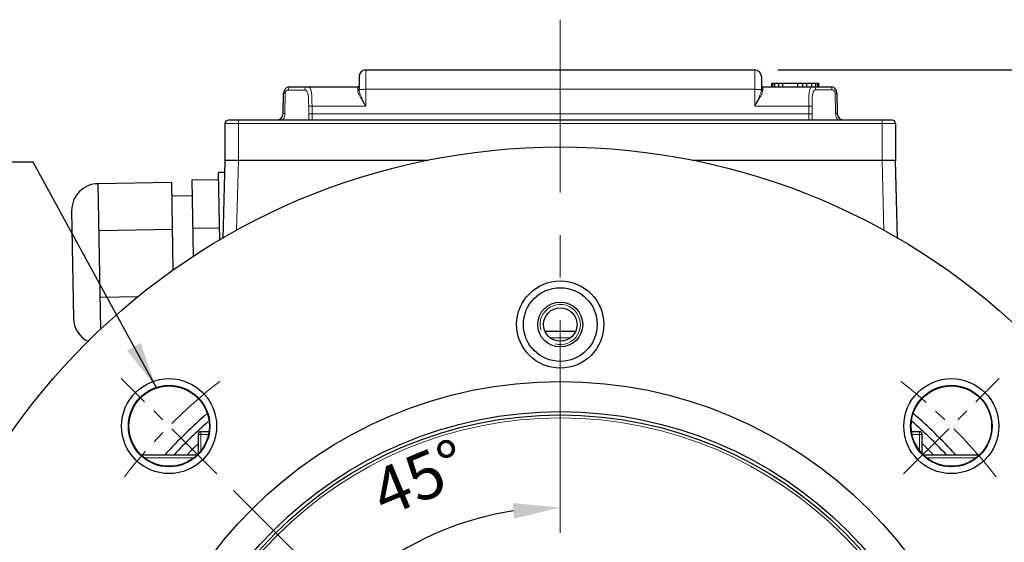
# Model space of a CAD drawing. Units: millimetres. Extents: x -3412 to -2651, y 414 to 938.
# Drawn here: x -2898 to -2751, y 740 to 818 of the extents above; entities that cross this region are included whole.
import ezdxf

# ---------------------------------------------------------------- set-up
doc = ezdxf.new("R2010")
doc.units = ezdxf.units.MM
doc.linetypes.add('CENTER', pattern=[50.8, 31.75, -6.35, 6.35, -6.35])
for name, color, linetype, lineweight in [('가는선', 4, 'Continuous', 9), ('외형선', 7, 'Continuous', 25), ('중심선', 1, 'CENTER', 18), ('치수선', 2, 'Continuous', 13)]:
    doc.layers.add(name, color=color, linetype=linetype, lineweight=lineweight)
doc.styles.get("Standard").update_dxf_attribs({"font": 'BareunDotumPro1.ttf'})
doc.dimstyles.new('외형도 도면', dxfattribs={"dimscale": 7, "dimtxt": 1, "dimasz": 1, "dimexe": 0.5, "dimexo": 0.5, "dimgap": 0.5, "dimtad": 1, "dimdsep": 46, "dimtxsty": 'Standard', "dimcen": 0, "dimclrd": 256, "dimclre": 256, "dimclrt": 256, "dimazin": 2, "dimtfac": 1, "dimtix": 1, "dimtmove": 0, "dimatfit": 3, "dimfxl": 0, "dimarcsym": 0})

# ---------------------------------------------------------------- blocks, each defined once
blk = doc.blocks.new('*D210')
at = {"layer": 'Defpoints', "color": 0}
for p in [(-2788.52, 810.87), (-2817.52, 599.37), (-2686.65, 599.37)]:
    blk.add_point(p, dxfattribs=at)
at = {"layer": '치수선', "lineweight": -2, "ltscale": 0.05}
for p, q in [((-2785.02, 810.87), (-2683.15, 810.87)), ((-2686.65, 803.87), (-2686.65, 606.37)), ((-2814.02, 599.37), (-2683.15, 599.37))]:
    blk.add_line(p, q, dxfattribs=at)
at = {"layer": '치수선'}
for points in [[(-2685.48, 803.87), (-2687.82, 803.87), (-2686.65, 810.87)], [(-2687.82, 606.37), (-2685.48, 606.37), (-2686.65, 599.37)]]:
    blk.add_solid(points, dxfattribs=at)
at = {"layer": '치수선', "insert": (-2693.81, 705.12), "char_height": 7, "attachment_point": 5, "rotation": 90}
blk.add_mtext('212', dxfattribs=at)
blk = doc.blocks.new('*U217')
at = {"layer": '중심선', "ltscale": 0.3}
blk.add_line((6.92, -6.92), (-7.34, 7.34), dxfattribs=at)
blk.add_arc((58.13, -58.13), 82.5, 127.9929, 142.0071, dxfattribs=at)
blk = doc.blocks.new('*U216')
at = {"layer": '치수선', "color": 0, "linetype": 'ByBlock', "lineweight": -2}
blk.add_blockref('*U217', (527.98, 334.98), dxfattribs=at)
for p, rotation in [((644.23, 334.98), 270), ((644.23, 334.98), 270), ((527.98, 218.72), 90), ((527.98, 218.72), 90), ((644.23, 218.72), 180), ((644.23, 218.72), 180)]:
    blk.add_blockref('*U217', p, dxfattribs=dict(at, rotation=rotation))
blk = doc.blocks.new('*D218')
at = {"layer": 'Defpoints', "color": 0}
for p in [(-2817.52, 818.37), (-2882.99, 764.84), (-2868.72, 750.57), (-2829.48, 744), (-2817.52, 589.37)]:
    blk.add_point(p, dxfattribs=at)
at = {"layer": '치수선', "lineweight": -2, "ltscale": 0.05}
blk.add_line((-2866.25, 748.09), (-2847.72, 729.57), dxfattribs=at)
blk.add_arc((-2817.52, 699.37), 46.21, 98.6879, 126.3121, dxfattribs=at)
at = {"layer": '치수선'}
for points in [[(-2824.41, 743.88), (-2824.59, 746.21), (-2817.52, 745.57)], [(-2845.64, 737.49), (-2844.12, 735.72), (-2850.19, 732.04)]]:
    blk.add_solid(points, dxfattribs=at)
at = {"layer": '치수선', "insert": (-2838.15, 749.17), "char_height": 7, "attachment_point": 5, "rotation": 22.5}
blk.add_mtext('45%%d', dxfattribs=at)
blk = doc.blocks.new('*D219')
at = {"layer": 'Defpoints', "color": 0}
for p in [(-2879.89, 717.66), (-2755.15, 681.07)]:
    blk.add_point(p, dxfattribs=at)
at = {"layer": '치수선', "lineweight": -2, "ltscale": 0.05}
blk.add_line((-2886.61, 719.63), (-2942.25, 735.96), dxfattribs=at)
at = {"layer": '치수선'}
blk.add_solid([(-2886.94, 718.52), (-2886.28, 720.75), (-2879.89, 717.66)], dxfattribs=at)
at = {"layer": '치수선', "insert": (-2926.02, 739.62), "char_height": 7, "attachment_point": 5, "rotation": 343.6497}
blk.add_mtext('%%c130', dxfattribs=at)
blk = doc.blocks.new('_None')
blk = doc.blocks.new('*D220')
at = {"layer": 'Defpoints', "color": 0}
for p in [(-2904.62, 748.49), (-2730.42, 650.24)]:
    blk.add_point(p, dxfattribs=at)
at = {"layer": '치수선', "lineweight": -2, "ltscale": 0.05}
blk.add_line((-2910.72, 751.93), (-2942.49, 769.85), dxfattribs=at)
at = {"layer": '치수선'}
blk.add_solid([(-2911.29, 750.91), (-2910.15, 752.94), (-2904.62, 748.49)], dxfattribs=at)
at = {"layer": '치수선', "insert": (-2925.84, 769.73), "char_height": 7, "attachment_point": 5, "rotation": 330.5782}
blk.add_mtext('%%c200', dxfattribs=at)

msp = doc.modelspace()

# ---------------------------------------------------------------- linework, layer by layer
at = {"layer": '가는선', "linetype": 'Continuous'}
for p, q in [((-2846.52, 810.866), (-2846.52, 805.471)), ((-2788.52, 810.866), (-2788.52, 805.471)), ((-2858.07, 807.866), (-2855.629, 807.866)), ((-2847.72, 807.772), (-2847.72, 808.366)), ((-2846.52, 807.971), (-2788.52, 807.971)), ((-2787.32, 807.772), (-2787.32, 808.366)), ((-2779.402, 807.875), (-2776.97, 807.875)), ((-2858.586, 804.34), (-2858.536, 807.375)), ((-2776.503, 807.383), (-2776.452, 804.349)), ((-2855.04, 805.453), (-2855.037, 804.314)), ((-2846.52, 805.471), (-2854.541, 805.471)), ((-2854.541, 805.471), (-2854.538, 804.331)), ((-2780.448, 805.471), (-2788.52, 805.471)), ((-2780.431, 804.331), (-2780.448, 805.471)), ((-2779.932, 804.322), (-2779.95, 805.462)), ((-2865.52, 797.366), (-2865.52, 803.366)), ((-2854.538, 804.331), (-2780.431, 804.331)), ((-2769.52, 797.366), (-2769.52, 803.366)), ((-2767.52, 802.866), (-2867.52, 802.866)), ((-2865.521, 797.366), (-2865.795, 786.895)), ((-2769.245, 786.895), (-2769.519, 797.366)), ((-2819.029, 770.883), (-2816.011, 770.883)), ((-2871.52, 756.466), (-2870.02, 756.466)), ((-2871.12, 754.104), (-2871.12, 756.866)), ((-2765.021, 756.466), (-2763.52, 756.466)), ((-2763.92, 754.102), (-2763.92, 756.866)), ((-2872.256, 752.966), (-2879.457, 752.966)), ((-2755.586, 752.966), (-2762.782, 752.966))]:
    msp.add_line(p, q, dxfattribs=at)
msp.add_circle((-2817.52, 699.366), 59.56, dxfattribs=at)
for centre, radius, start, end in [((-2860.092, 804.325), 1.497, 320.17973, 329.01327), ((-2774.852, 804.376), 1.6, 180.96984, 193.37873), ((-2774.944, 804.335), 1.5, 211.20083, 220.2484), ((-2817.52, 772.866), 3, 255, 195), ((-2817.52, 699.366), 77.591, 134.16982, 135.77974), ((-2817.52, 699.366), 77.591, 44.22026, 45.83018)]:
    msp.add_arc(centre, radius, start, end, dxfattribs=at)
for points, knots in [([(-2858.536, 807.375), (-2858.535, 807.442), (-2858.508, 807.575), (-2858.399, 807.738), (-2858.245, 807.842), (-2858.126, 807.866), (-2858.07, 807.866)], [0, 0, 0, 0, 0.2704409, 0.5290479, 0.7711175, 1, 1, 1, 1]), ([(-2857.787, 808.366), (-2857.826, 808.366), (-2857.911, 808.331), (-2857.999, 808.214), (-2858.057, 808.053), (-2858.07, 807.93), (-2858.07, 807.866)], [0, 0, 0, 0, 0.1839965, 0.4119886, 0.6905816, 1, 1, 1, 1]), ([(-2855.173, 808.366), (-2855.232, 808.366), (-2855.354, 808.339), (-2855.506, 808.226), (-2855.606, 808.06), (-2855.629, 807.931), (-2855.629, 807.866)], [0, 0, 0, 0, 0.2394099, 0.4851562, 0.7395932, 1, 1, 1, 1]), ([(-2855.629, 807.866), (-2855.568, 807.866), (-2855.438, 807.836), (-2855.287, 807.68), (-2855.187, 807.446), (-2855.12, 807.142), (-2855.078, 806.777), (-2855.055, 806.363), (-2855.043, 805.917), (-2855.04, 805.61), (-2855.04, 805.453)], [0, 0, 0, 0, 0.0690016, 0.1430634, 0.2364408, 0.3540976, 0.4943272, 0.6524436, 0.8229244, 1, 1, 1, 1]), ([(-2855.173, 808.366), (-2855.108, 808.366), (-2854.967, 808.329), (-2854.81, 808.147), (-2854.704, 807.878), (-2854.631, 807.521), (-2854.584, 807.086), (-2854.558, 806.587), (-2854.545, 806.041), (-2854.542, 805.664), (-2854.541, 805.471)], [0, 0, 0, 0, 0.061835, 0.1308775, 0.2209674, 0.3369417, 0.4777371, 0.6391585, 0.8154771, 1, 1, 1, 1]), ([(-2847.52, 807.932), (-2847.52, 807.89), (-2847.574, 807.798), (-2847.67, 807.772), (-2847.72, 807.772)], [0, 0, 0, 0, 0.4613583, 1, 1, 1, 1]), ([(-2847.52, 807.14), (-2847.573, 807.248), (-2847.664, 807.45), (-2847.72, 807.67), (-2847.72, 807.772)], [0, 0, 0, 0, 0.5429546, 1, 1, 1, 1]), ([(-2846.52, 807.971), (-2846.585, 807.971), (-2846.713, 807.97), (-2846.899, 807.968), (-2847.07, 807.965), (-2847.219, 807.961), (-2847.342, 807.956), (-2847.426, 807.951), (-2847.474, 807.946), (-2847.499, 807.943), (-2847.511, 807.941), (-2847.52, 807.938), (-2847.52, 807.936)], [0, 0, 0, 0, 0.1946615, 0.3826078, 0.555469, 0.7067889, 0.8308707, 0.9231301, 0.9560601, 0.9798284, 0.9943443, 1, 1, 1, 1]), ([(-2847.346, 807.2), (-2847.393, 807.326), (-2847.473, 807.565), (-2847.52, 807.815), (-2847.52, 807.932)], [0, 0, 0, 0, 0.5347715, 1, 1, 1, 1]), ([(-2788.52, 807.971), (-2788.455, 807.971), (-2788.327, 807.97), (-2788.142, 807.968), (-2787.971, 807.965), (-2787.821, 807.961), (-2787.698, 807.956), (-2787.615, 807.951), (-2787.566, 807.946), (-2787.541, 807.943), (-2787.529, 807.941), (-2787.52, 807.938), (-2787.52, 807.936)], [0, 0, 0, 0, 0.1946625, 0.3826097, 0.5554716, 0.7067919, 0.8308735, 0.9231324, 0.956062, 0.9798297, 0.9943449, 1, 1, 1, 1]), ([(-2787.52, 807.932), (-2787.52, 807.815), (-2787.568, 807.565), (-2787.647, 807.326), (-2787.694, 807.2)], [0, 0, 0, 0, 0.4652269, 1, 1, 1, 1]), ([(-2787.32, 807.772), (-2787.37, 807.772), (-2787.467, 807.798), (-2787.52, 807.89), (-2787.52, 807.932)], [0, 0, 0, 0, 0.5386418, 1, 1, 1, 1]), ([(-2787.52, 807.14), (-2787.467, 807.248), (-2787.376, 807.45), (-2787.32, 807.67), (-2787.32, 807.772)], [0, 0, 0, 0, 0.5429566, 1, 1, 1, 1]), ([(-2780.448, 805.471), (-2780.451, 805.663), (-2780.453, 806.04), (-2780.448, 806.586), (-2780.428, 807.086), (-2780.388, 807.521), (-2780.32, 807.877), (-2780.218, 808.147), (-2780.063, 808.329), (-2779.923, 808.366), (-2779.858, 808.366)], [0, 0, 0, 0, 0.1847433, 0.3612769, 0.5228791, 0.6637719, 0.7796895, 0.8695303, 0.9382395, 1, 1, 1, 1]), ([(-2779.95, 805.462), (-2779.952, 805.618), (-2779.955, 805.925), (-2779.951, 806.371), (-2779.934, 806.785), (-2779.899, 807.15), (-2779.837, 807.454), (-2779.741, 807.688), (-2779.592, 807.845), (-2779.462, 807.875), (-2779.402, 807.875)], [0, 0, 0, 0, 0.1773312, 0.3480653, 0.5064028, 0.6467607, 0.7643582, 0.8574277, 0.9310794, 1, 1, 1, 1]), ([(-2779.858, 808.366), (-2779.799, 808.366), (-2779.678, 808.34), (-2779.528, 808.229), (-2779.427, 808.066), (-2779.403, 807.939), (-2779.402, 807.875)], [0, 0, 0, 0, 0.2394885, 0.4852119, 0.7395651, 1, 1, 1, 1]), ([(-2777.253, 808.366), (-2777.215, 808.366), (-2777.131, 808.332), (-2777.043, 808.217), (-2776.985, 808.059), (-2776.971, 807.938), (-2776.97, 807.875)], [0, 0, 0, 0, 0.1845087, 0.4123092, 0.6904382, 1, 1, 1, 1]), ([(-2776.97, 807.875), (-2776.913, 807.875), (-2776.795, 807.851), (-2776.641, 807.747), (-2776.532, 807.583), (-2776.505, 807.451), (-2776.503, 807.383)], [0, 0, 0, 0, 0.2284889, 0.4708159, 0.7298252, 1, 1, 1, 1]), ([(-2858.787, 807.383), (-2858.787, 807.382), (-2858.778, 807.384), (-2858.769, 807.381), (-2858.746, 807.381), (-2858.718, 807.38), (-2858.681, 807.379), (-2858.62, 807.377), (-2858.571, 807.376), (-2858.536, 807.375)], [0, 0, 0, 0, 0.0173517, 0.0684114, 0.1524267, 0.2681034, 0.4134343, 0.586245, 1, 1, 1, 1]), ([(-2846.52, 805.471), (-2846.701, 805.756), (-2846.969, 806.177), (-2847.303, 806.732), (-2847.454, 807.005), (-2847.52, 807.14)], [0, 0, 0, 0, 0.5205294, 0.7684001, 1, 1, 1, 1]), ([(-2846.52, 805.471), (-2846.557, 805.545), (-2846.636, 805.691), (-2846.79, 805.982), (-2846.972, 806.343), (-2847.174, 806.771), (-2847.293, 807.058), (-2847.346, 807.2)], [0, 0, 0, 0, 0.1300144, 0.259445, 0.5149268, 0.7632047, 1, 1, 1, 1]), ([(-2787.694, 807.2), (-2787.747, 807.058), (-2787.866, 806.771), (-2788.068, 806.343), (-2788.25, 805.982), (-2788.404, 805.691), (-2788.483, 805.545), (-2788.52, 805.471)], [0, 0, 0, 0, 0.2367953, 0.4850732, 0.7405549, 0.8699856, 1, 1, 1, 1]), ([(-2788.52, 805.471), (-2788.339, 805.756), (-2788.071, 806.177), (-2787.737, 806.732), (-2787.586, 807.005), (-2787.52, 807.14)], [0, 0, 0, 0, 0.5205295, 0.7684001, 1, 1, 1, 1]), ([(-2776.253, 807.383), (-2776.253, 807.385), (-2776.262, 807.383), (-2776.272, 807.386), (-2776.294, 807.384), (-2776.322, 807.385), (-2776.359, 807.385), (-2776.42, 807.384), (-2776.469, 807.384), (-2776.503, 807.383)], [0, 0, 0, 0, 0.0173932, 0.0684752, 0.1524954, 0.268162, 0.4134728, 0.5862593, 1, 1, 1, 1]), ([(-2854.541, 805.471), (-2854.602, 805.471), (-2854.715, 805.47), (-2854.849, 805.467), (-2854.939, 805.463), (-2854.986, 805.46), (-2855.018, 805.457), (-2855.035, 805.456), (-2855.04, 805.453)], [0, 0, 0, 0, 0.3654411, 0.6813162, 0.8059785, 0.9025311, 0.9678989, 1, 1, 1, 1]), ([(-2780.448, 805.471), (-2780.387, 805.472), (-2780.274, 805.473), (-2780.14, 805.472), (-2780.051, 805.47), (-2780.003, 805.468), (-2779.971, 805.465), (-2779.955, 805.464), (-2779.95, 805.462)], [0, 0, 0, 0, 0.3653646, 0.6811659, 0.8058194, 0.9023924, 0.9678135, 1, 1, 1, 1]), ([(-2858.84, 804.349), (-2858.84, 804.347), (-2858.831, 804.349), (-2858.821, 804.346), (-2858.798, 804.346), (-2858.77, 804.345), (-2858.732, 804.344), (-2858.671, 804.342), (-2858.621, 804.341), (-2858.586, 804.34)], [0, 0, 0, 0, 0.0174112, 0.0685716, 0.1527064, 0.2684966, 0.4138996, 0.586704, 1, 1, 1, 1]), ([(-2858.808, 803.554), (-2858.773, 803.612), (-2858.648, 803.856), (-2858.589, 804.134), (-2858.586, 804.34)], [0, 0, 0, 0, 0.2473621, 1, 1, 1, 1]), ([(-2854.538, 804.331), (-2854.599, 804.331), (-2854.713, 804.33), (-2854.847, 804.327), (-2854.937, 804.323), (-2854.984, 804.321), (-2855.016, 804.317), (-2855.032, 804.316), (-2855.037, 804.314)], [0, 0, 0, 0, 0.3665493, 0.6830207, 0.8076523, 0.9039086, 0.9687102, 1, 1, 1, 1]), ([(-2855.037, 804.314), (-2855.037, 804.228), (-2855.035, 803.912), (-2855.025, 803.597), (-2855.021, 803.366)], [0, 0, 0, 0, 0.2698703, 1, 1, 1, 1]), ([(-2854.538, 804.331), (-2854.538, 804.207), (-2854.533, 804.027), (-2854.524, 803.798), (-2854.52, 803.654), (-2854.52, 803.536), (-2854.526, 803.456), (-2854.539, 803.409), (-2854.552, 803.38), (-2854.572, 803.366), (-2854.584, 803.366)], [0, 0, 0, 0, 0.3771678, 0.5462639, 0.6939437, 0.8146852, 0.9044867, 0.9374675, 0.9630953, 1, 1, 1, 1]), ([(-2780.359, 803.366), (-2780.372, 803.366), (-2780.392, 803.38), (-2780.406, 803.408), (-2780.42, 803.456), (-2780.429, 803.536), (-2780.432, 803.654), (-2780.431, 803.798), (-2780.428, 804.027), (-2780.428, 804.207), (-2780.431, 804.331)], [0, 0, 0, 0, 0.0376016, 0.0635102, 0.0966512, 0.1864946, 0.3070295, 0.454417, 0.6232353, 1, 1, 1, 1]), ([(-2780.431, 804.331), (-2780.37, 804.332), (-2780.257, 804.333), (-2780.122, 804.332), (-2780.033, 804.33), (-2779.985, 804.329), (-2779.954, 804.326), (-2779.937, 804.325), (-2779.932, 804.322)], [0, 0, 0, 0, 0.3664309, 0.6828099, 0.8074355, 0.9037239, 0.9685984, 1, 1, 1, 1]), ([(-2779.932, 803.366), (-2779.932, 803.437), (-2779.93, 803.756), (-2779.929, 804.074), (-2779.932, 804.322)], [0, 0, 0, 0, 0.222139, 1, 1, 1, 1]), ([(-2776.2, 804.349), (-2776.2, 804.35), (-2776.209, 804.348), (-2776.219, 804.351), (-2776.242, 804.349), (-2776.27, 804.35), (-2776.307, 804.35), (-2776.368, 804.35), (-2776.417, 804.349), (-2776.452, 804.349)], [0, 0, 0, 0, 0.0174208, 0.06855, 0.1526284, 0.2683521, 0.4137009, 0.5864869, 1, 1, 1, 1]), ([(-2776.409, 804.005), (-2776.4, 803.966), (-2776.356, 803.81), (-2776.289, 803.661), (-2776.227, 803.558)], [0, 0, 0, 0, 0.2527038, 1, 1, 1, 1])]:
    msp.add_open_spline(points, degree=3, knots=knots, dxfattribs=at)
at = {"layer": '외형선', "linetype": 'Continuous'}
for p, q in [((-2846.52, 810.866), (-2788.52, 810.866)), ((-2847.52, 809.866), (-2847.52, 807.932)), ((-2787.52, 809.866), (-2787.52, 807.932)), ((-2857.787, 808.366), (-2847.72, 808.366)), ((-2787.32, 808.366), (-2777.253, 808.366)), ((-2785.96, 808.366), (-2785.96, 808.866)), ((-2785.96, 808.866), (-2778.96, 808.866)), ((-2785.811, 808.366), (-2785.811, 808.866)), ((-2785.513, 808.366), (-2785.513, 808.866)), ((-2784.918, 808.366), (-2784.918, 808.866)), ((-2784.322, 808.366), (-2784.322, 808.866)), ((-2782.088, 808.366), (-2782.088, 808.866)), ((-2781.343, 808.366), (-2781.343, 808.866)), ((-2780.747, 808.366), (-2780.747, 808.866)), ((-2780.003, 808.366), (-2780.003, 808.866)), ((-2779.407, 808.366), (-2779.407, 808.866)), ((-2779.109, 808.366), (-2779.109, 808.866)), ((-2778.96, 808.366), (-2778.96, 808.866)), ((-2858.84, 804.349), (-2858.787, 807.383)), ((-2776.253, 807.383), (-2776.2, 804.349)), ((-2768.02, 803.366), (-2867.02, 803.366)), ((-2867.52, 802.866), (-2867.52, 797.366)), ((-2767.52, 802.866), (-2767.52, 797.366)), ((-2867.52, 797.366), (-2867.826, 785.682)), ((-2837.199, 797.366), (-2867.52, 797.366)), ((-2767.52, 797.366), (-2797.841, 797.366)), ((-2767.214, 785.682), (-2767.52, 797.366)), ((-2872.47, 794.466), (-2868.471, 794.535)), ((-2872.47, 794.466), (-2872.271, 783.026)), ((-2867.567, 795.568), (-2868.489, 795.551)), ((-2868.311, 785.392), (-2868.489, 795.551)), ((-2875.464, 794.08), (-2886.462, 793.888)), ((-2886.462, 793.888), (-2886.082, 772.121)), ((-2875.236, 781.024), (-2875.464, 794.08)), ((-2872.429, 792.082), (-2875.428, 792.03)), ((-2890.392, 789.818), (-2890.113, 773.821)), ((-2872.344, 787.242), (-2868.345, 787.312)), ((-2875.341, 787.051), (-2886.34, 786.859)), ((-2880.476, 777.019), (-2886.166, 776.92)), ((-2819.782, 771.866), (-2815.258, 771.866)), ((-2871.52, 756.466), (-2871.52, 753.583)), ((-2869.967, 756.866), (-2871.12, 756.866)), ((-2763.92, 756.866), (-2765.074, 756.866)), ((-2763.52, 753.58), (-2763.52, 756.466)), ((-2871.735, 753.366), (-2879.978, 753.366)), ((-2755.064, 753.366), (-2763.303, 753.366))]:
    msp.add_line(p, q, dxfattribs=at)
for centre, radius in [((-2817.52, 699.366), 100), ((-2817.52, 772.866), 6.509), ((-2817.52, 772.866), 5.5), ((-2817.52, 772.866), 3.35), ((-2817.52, 772.866), 2.5), ((-2875.856, 757.702), 7.087), ((-2817.52, 699.366), 65), ((-2875.856, 757.702), 6.079), ((-2875.856, 757.702), 6), ((-2759.184, 757.702), 7.087), ((-2759.184, 757.702), 6.079), ((-2759.184, 757.702), 6), ((-2817.52, 699.366), 60.5), ((-2817.52, 699.366), 60)]:
    msp.add_circle(centre, radius, dxfattribs=at)
for centre, radius, start, end in [((-2846.52, 809.866), 1, 90, 180), ((-2788.52, 809.866), 1, 0, 90), ((-2857.787, 807.366), 1, 90, 179), ((-2847.72, 808.566), 0.2, 270, 0), ((-2787.32, 808.566), 0.2, 180, 270), ((-2777.253, 807.366), 1, 1, 90), ((-2867.02, 802.866), 0.5, 90, 180), ((-2859.84, 804.366), 1, 270, 359), ((-2775.2, 804.366), 1, 181, 269.92241), ((-2768.02, 802.866), 0.5, 0, 90), ((-2886.392, 789.888), 4, 91, 181), ((-2886.113, 773.891), 4, 181, 243.53469), ((-2817.52, 699.366), 80, 131.18617, 137.46034), ((-2817.52, 699.366), 80, 42.53966, 48.81309), ((-2817.52, 699.366), 79, 131.63924, 136.7536), ((-2817.52, 699.366), 79, 43.2464, 48.36105), ((-2871.12, 756.466), 0.4, 90, 180), ((-2763.92, 756.466), 0.4, 0, 90)]:
    msp.add_arc(centre, radius, start, end, dxfattribs=at)
at = {"layer": '중심선'}
msp.add_line((-2817.52, 589.366), (-2817.52, 818.366), dxfattribs=at)

# ---------------------------------------------------------------- block references
at = {"layer": '치수선'}
msp.add_blockref('*U216', (-3403.626, 422.515), dxfattribs=at)

# ---------------------------------------------------------------- dimensions: what is measured, and where the dimension line sits
at = {"layer": '치수선', "ltscale": 0.05}
dim = msp.add_angular_dim_2l(base=(-2829.48, 744), line1=((-2817.52, 589.366), (-2817.52, 818.366)), line2=((-2868.724, 750.57), (-2882.989, 764.835)), dimstyle='외형도 도면', dxfattribs=at)
dim.commit()
dim.dimension.update_dxf_attribs({"geometry": '*D218', "text_midpoint": (-2838.15, 749.172)})
dim = msp.add_linear_dim(base=(-2686.65, 599.366), p1=(-2788.52, 810.866), p2=(-2817.52, 599.366), angle=90, text='212', dimstyle='외형도 도면', dxfattribs=at)
dim.commit()
dim.dimension.update_dxf_attribs({"geometry": '*D210', "text_midpoint": (-2693.815, 705.116)})
for p1, p2, override, picture, middle in [((-2730.417, 650.243), (-2904.623, 748.49), {"dimblk1": 'None', "dimsah": 1, "dimsd1": 1, "dimtofl": 0}, '*D220', (-2929.813, 762.696)), ((-2755.149, 681.068), (-2879.891, 717.664), {"dimblk1": 'None', "dimsah": 1, "dimsd2": 1, "dimtofl": 0}, '*D219', (-2928.29, 731.863))]:
    dim = msp.add_diameter_dim_2p(p1=p1, p2=p2, dimstyle='외형도 도면', override=override, dxfattribs=at)
    dim.commit()
    dim.dimension.update_dxf_attribs({"geometry": picture, "text_midpoint": middle, "dimtype": 163})

# ---------------------------------------------------------------- leaders
at = {"layer": '치수선', "ltscale": 0.05, "annotation_type": 0, "has_hookline": 1, "hookline_direction": 1, "text_width": 52.665}
msp.add_leader([(-2877.746, 763.397), (-2896.128, 797.076), (-2897.328, 797.076)], dimstyle='외형도 도면', override={"dimgap": 0.5, "dimtad": 1}, dxfattribs=at)

doc.saveas('drawing.dxf')
